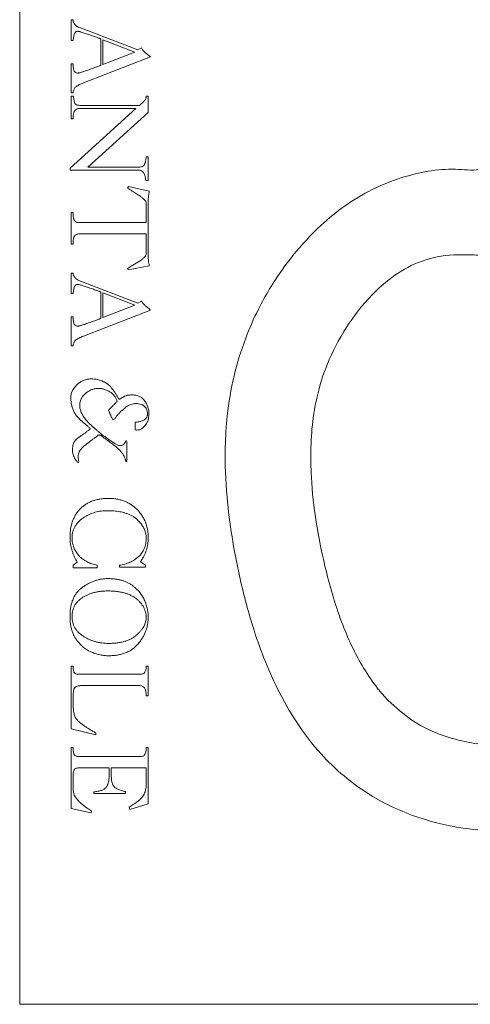
# Model space of a CAD drawing. Units: millimetres. Extents: x 0 to 594, y 0 to 420.
# Drawn here: x 307 to 317, y 171 to 194 of the extents above; entities that cross this region are included whole.
import ezdxf

# ---------------------------------------------------------------- set-up
doc = ezdxf.new("R2010")
doc.units = ezdxf.units.MM

msp = doc.modelspace()

# ---------------------------------------------------------------- linework, layer by layer
at = {"color": 7, "linetype": 'Continuous', "lineweight": 15}
for p, q in [((306.509, 245.394), (306.509, 171.391)), ((307.693, 194.117), (307.741, 194.117)), ((307.693, 193.642), (307.693, 194.117)), ((307.87, 193.948), (309.235, 193.425)), ((308.382, 193.068), (308.382, 193.681)), ((307.741, 193.642), (307.693, 193.642)), ((308.43, 193.657), (308.43, 193.091)), ((309.163, 193.376), (308.43, 193.657)), ((309.235, 193.425), (309.316, 193.471)), ((309.528, 193.263), (307.983, 192.663)), ((308.43, 193.091), (309.163, 193.376)), ((307.693, 192.437), (307.693, 193.106)), ((307.693, 193.106), (307.741, 193.106)), ((307.741, 192.437), (307.693, 192.437)), ((307.693, 191.836), (307.693, 192.359)), ((307.693, 192.359), (307.748, 192.359)), ((309.427, 192.359), (309.475, 192.359)), ((309.475, 192.359), (309.474, 191.979)), ((307.893, 192.145), (309.277, 192.145)), ((307.67, 190.696), (309.19, 192.074)), ((309.19, 192.074), (307.886, 192.074)), ((309.474, 191.979), (308.085, 190.72)), ((307.741, 191.836), (307.693, 191.836)), ((309.427, 190.958), (309.475, 190.958)), ((309.475, 190.958), (309.475, 190.411)), ((308.085, 190.72), (309.263, 190.72)), ((307.67, 190.649), (307.67, 190.696)), ((309.258, 190.649), (307.67, 190.649)), ((309, 190.236), (309.018, 190.269)), ((309.018, 190.269), (309.499, 190.161)), ((309.475, 190.411), (309.421, 190.411)), ((309.427, 189.438), (309.427, 189.853)), ((309.475, 189.939), (309.475, 188.663)), ((307.693, 188.939), (307.693, 189.675)), ((307.693, 189.675), (307.741, 189.675)), ((307.887, 189.438), (309.427, 189.438)), ((309.427, 189.176), (307.887, 189.176)), ((309.427, 188.755), (309.427, 189.176)), ((307.741, 188.939), (307.693, 188.939)), ((307.693, 188.274), (307.741, 188.274)), ((307.693, 187.799), (307.693, 188.274)), ((309.015, 188.345), (309, 188.381)), ((309.499, 188.44), (309.015, 188.345)), ((307.87, 188.105), (309.235, 187.582)), ((307.741, 187.799), (307.693, 187.799)), ((308.382, 187.225), (308.382, 187.838)), ((308.43, 187.814), (308.43, 187.248)), ((309.163, 187.533), (308.43, 187.814)), ((309.235, 187.582), (309.316, 187.628)), ((309.528, 187.42), (307.983, 186.82)), ((308.43, 187.248), (309.163, 187.533)), ((307.693, 186.594), (307.693, 187.263)), ((307.693, 187.263), (307.741, 187.263)), ((307.741, 186.594), (307.693, 186.594)), ((308.445, 185.764), (308.404, 185.787)), ((308.483, 185.746), (308.478, 185.754)), ((308.494, 185.741), (308.483, 185.746)), ((308.527, 185.72), (308.494, 185.741)), ((308.537, 185.715), (308.527, 185.72)), ((307.735, 185.579), (307.696, 185.495)), ((307.742, 185.587), (307.735, 185.579)), ((308.602, 185.654), (308.581, 185.677)), ((308.612, 185.646), (308.602, 185.654)), ((308.661, 185.582), (308.655, 185.589)), ((308.663, 185.574), (308.661, 185.582)), ((308.671, 185.564), (308.663, 185.574)), ((308.678, 185.556), (308.671, 185.564)), ((308.686, 185.543), (308.678, 185.556)), ((308.699, 185.533), (308.686, 185.543)), ((308.725, 185.274), (308.686, 185.236)), ((308.732, 185.29), (308.725, 185.274)), ((308.74, 185.456), (308.727, 185.484)), ((308.748, 185.302), (308.732, 185.29)), ((308.748, 185.451), (308.74, 185.456)), ((308.75, 185.441), (308.748, 185.451)), ((308.756, 185.31), (308.748, 185.302)), ((308.763, 185.418), (308.758, 185.433)), ((308.779, 185.389), (308.763, 185.418)), ((308.817, 185.359), (308.799, 185.361)), ((308.876, 185.397), (308.817, 185.359)), ((308.889, 185.402), (308.876, 185.397)), ((308.899, 185.41), (308.889, 185.402)), ((308.956, 185.441), (308.93, 185.428)), ((308.586, 185.046), (308.589, 185.033)), ((308.619, 185.171), (308.617, 185.164)), ((308.635, 185.184), (308.627, 185.179)), ((308.642, 185.192), (308.635, 185.184)), ((308.686, 185.236), (308.676, 185.228)), ((309.345, 185.23), (309.353, 185.223)), ((309.353, 185.223), (309.363, 185.22)), ((308.081, 184.833), (308.076, 184.843)), ((308.589, 185.033), (308.594, 185.023)), ((308.602, 185.002), (308.609, 184.989)), ((308.609, 184.989), (308.612, 184.981)), ((308.612, 184.981), (308.619, 184.958)), ((308.619, 184.958), (308.625, 184.948)), ((308.625, 184.948), (308.632, 184.941)), ((308.632, 184.941), (308.635, 184.928)), ((308.635, 184.928), (308.661, 184.882)), ((308.712, 184.922), (308.717, 184.933)), ((309.173, 184.828), (309.173, 184.651)), ((308.017, 184.789), (308.024, 184.784)), ((308.032, 184.592), (308.019, 184.579)), ((308.024, 184.784), (308.032, 184.776)), ((308.032, 184.776), (308.047, 184.761)), ((308.04, 184.599), (308.032, 184.592)), ((308.053, 184.612), (308.04, 184.599)), ((308.068, 184.62), (308.053, 184.612)), ((308.081, 184.63), (308.068, 184.62)), ((308.122, 184.789), (308.114, 184.802)), ((308.135, 184.776), (308.122, 184.789)), ((308.147, 184.774), (308.135, 184.776)), ((308.222, 184.702), (308.214, 184.71)), ((308.23, 184.699), (308.222, 184.702)), ((308.273, 184.661), (308.26, 184.669)), ((308.348, 184.592), (308.345, 184.599)), ((308.371, 184.576), (308.348, 184.592)), ((307.798, 184.415), (307.755, 184.358)), ((307.958, 184.538), (307.945, 184.533)), ((307.965, 184.545), (307.958, 184.538)), ((307.981, 184.553), (307.965, 184.545)), ((307.983, 184.561), (307.981, 184.553)), ((308.019, 184.579), (307.983, 184.561)), ((308.209, 184.448), (308.224, 184.453)), ((308.232, 184.461), (308.245, 184.471)), ((308.278, 184.497), (308.286, 184.502)), ((308.399, 184.51), (308.412, 184.505)), ((308.412, 184.505), (308.419, 184.497)), ((308.427, 184.489), (308.437, 184.486)), ((308.437, 184.486), (308.442, 184.479)), ((308.453, 184.51), (308.442, 184.52)), ((308.466, 184.502), (308.453, 184.51)), ((308.478, 184.497), (308.466, 184.502)), ((308.522, 184.458), (308.478, 184.497)), ((308.535, 184.451), (308.522, 184.458)), ((308.545, 184.448), (308.535, 184.451)), ((308.558, 184.44), (308.545, 184.448)), ((308.55, 184.399), (308.56, 184.394)), ((308.707, 184.335), (308.676, 184.358)), ((308.976, 184.399), (308.956, 184.402)), ((307.878, 184.143), (307.906, 184.181)), ((307.975, 184.261), (307.991, 184.274)), ((307.991, 184.274), (308.04, 184.312)), ((308.04, 184.312), (308.053, 184.32)), ((308.053, 184.32), (308.055, 184.328)), ((308.055, 184.328), (308.068, 184.335)), ((308.717, 184.333), (308.707, 184.335)), ((308.771, 184.299), (308.717, 184.333)), ((308.981, 184.168), (308.981, 184.32)), ((308.984, 184.099), (308.981, 184.168)), ((308.927, 184.027), (308.93, 184.022)), ((308.963, 183.925), (308.981, 183.92)), ((308.981, 183.92), (308.984, 183.945)), ((308.984, 183.945), (308.984, 184.099)), ((307.741, 181.528), (307.836, 181.6)), ((307.741, 181.471), (307.741, 181.528)), ((308.296, 181.471), (307.741, 181.471)), ((308.296, 181.528), (308.296, 181.471)), ((308.812, 181.481), (308.812, 181.528)), ((309.409, 181.481), (308.812, 181.481)), ((309.299, 181.61), (309.409, 181.528)), ((309.409, 181.528), (309.409, 181.481)), ((307.693, 179.201), (307.741, 179.201)), ((307.693, 177.753), (307.693, 179.201)), ((309.427, 179.201), (309.475, 179.201)), ((309.475, 179.201), (309.475, 178.512)), ((307.887, 179.011), (309.281, 179.011)), ((309.255, 178.749), (307.946, 178.749)), ((309.475, 178.512), (309.427, 178.512)), ((307.741, 178.439), (307.741, 178.362)), ((308.265, 177.609), (307.693, 177.753)), ((308.265, 177.657), (308.265, 177.609)), ((307.693, 177.317), (307.741, 177.317)), ((307.693, 175.913), (307.693, 177.317)), ((309.427, 177.324), (309.475, 177.324)), ((309.475, 177.324), (309.475, 176.016)), ((307.887, 177.11), (309.281, 177.11)), ((307.741, 176.672), (307.741, 176.385)), ((308.572, 176.849), (307.871, 176.849)), ((308.572, 176.677), (308.572, 176.849)), ((309.427, 176.849), (308.62, 176.849)), ((308.62, 176.849), (308.62, 176.712)), ((309.427, 176.463), (309.427, 176.849)), ((308.216, 176.255), (308.216, 176.296)), ((308.952, 176.255), (308.216, 176.255)), ((308.952, 176.303), (308.952, 176.255)), ((309.475, 176.016), (309.051, 175.891)), ((308.155, 175.81), (307.693, 175.913)), ((308.168, 175.854), (308.155, 175.81)), ((309.051, 175.891), (309.038, 175.944)), ((306.509, 171.391), (380.512, 171.391))]:
    msp.add_line(p, q, dxfattribs=at)
for points, knots in [([(335.354, 202.506), (335.167, 202.735), (334.826, 203.153), (334.15, 203.98), (333.51, 204.764), (332.692, 205.757), (331.915, 206.727), (330.971, 207.799), (330.134, 208.701), (329.453, 209.385), (328.781, 209.994), (328.115, 210.539), (327.424, 210.987), (326.737, 211.321), (326.01, 211.543), (325.229, 211.596), (324.524, 211.494), (323.937, 211.295), (323.279, 210.946), (322.68, 210.476), (321.949, 209.748), (321.14, 208.855), (320.369, 207.979), (319.588, 207.088), (318.822, 206.176), (317.914, 204.998), (317.161, 203.893), (316.603, 202.905), (316.238, 202.018), (316.067, 201.079), (316.116, 200.132), (316.392, 199.171), (316.834, 198.189), (317.385, 197.087), (317.853, 196.158), (318.379, 195.188), (318.805, 194.402), (319.29, 193.59), (319.745, 192.86), (320.276, 192.077), (321.026, 191.041), (321.874, 190.015), (322.549, 189.286), (322.829, 188.985)], [0, 0, 0, 0, 0.020889, 0.038085, 0.075534, 0.092405, 0.128989, 0.163359, 0.193316, 0.215958, 0.231547, 0.257397, 0.276688, 0.289603, 0.311332, 0.329885, 0.344437, 0.361424, 0.373404, 0.396937, 0.414886, 0.446328, 0.482038, 0.497401, 0.530054, 0.566148, 0.602525, 0.624469, 0.646259, 0.669976, 0.691266, 0.712669, 0.740236, 0.767275, 0.799786, 0.813717, 0.845283, 0.86292, 0.880556, 0.906078, 0.929747, 0.970972, 1, 1, 1, 1]), ([(307.741, 194.117), (307.741, 194.108), (307.742, 194.089), (307.75, 194.063), (307.762, 194.038), (307.778, 194.015), (307.798, 193.994), (307.82, 193.975), (307.844, 193.959), (307.862, 193.952), (307.87, 193.948)], [0, 0, 0, 0, 0.120633, 0.240534, 0.360626, 0.489479, 0.619994, 0.747365, 0.872544, 1, 1, 1, 1]), ([(307.855, 193.856), (307.845, 193.855), (307.827, 193.854), (307.803, 193.844), (307.784, 193.827), (307.773, 193.801), (307.765, 193.771), (307.757, 193.734), (307.748, 193.69), (307.744, 193.659), (307.741, 193.642)], [0, 0, 0, 0, 0.108275, 0.202795, 0.291577, 0.387166, 0.503281, 0.643131, 0.808657, 1, 1, 1, 1]), ([(308.382, 193.681), (308.38, 193.682), (308.374, 193.684), (308.361, 193.689), (308.34, 193.696), (308.312, 193.706), (308.277, 193.718), (308.233, 193.733), (308.183, 193.751), (308.128, 193.77), (308.072, 193.789), (308.021, 193.807), (307.977, 193.822), (307.939, 193.833), (307.909, 193.843), (307.885, 193.85), (307.868, 193.854), (307.859, 193.855), (307.855, 193.856)], [0, 0, 0, 0, 0.0112, 0.036147, 0.075659, 0.128696, 0.196744, 0.278728, 0.374462, 0.484762, 0.595695, 0.693102, 0.776984, 0.847774, 0.905888, 0.95031, 0.981763, 1, 1, 1, 1]), ([(309.316, 193.471), (309.328, 193.453), (309.351, 193.418), (309.388, 193.381), (309.422, 193.351), (309.452, 193.325), (309.488, 193.296), (309.514, 193.274), (309.528, 193.263)], [0, 0, 0, 0, 0.215744, 0.418114, 0.528233, 0.662344, 0.818744, 1, 1, 1, 1]), ([(317.929, 190.887), (317.793, 190.852), (317.522, 190.783), (317.078, 190.618), (316.327, 190.72), (315.481, 190.554), (314.414, 190.134), (313.553, 189.512), (312.921, 188.824), (312.433, 188.181), (312.052, 187.551), (311.688, 186.72), (311.436, 185.895), (311.293, 185.049), (311.235, 184.112), (311.285, 182.872), (311.514, 181.486), (311.897, 180.001), (312.444, 178.576), (313.325, 177.203), (314.495, 176.219), (315.808, 175.61), (317.259, 175.346), (319.159, 175.406), (321.445, 175.763), (323.659, 176.069), (325.462, 176.347), (326.782, 176.738), (328.074, 177.36), (329.421, 178.308), (330.795, 179.671), (331.831, 181.089), (332.459, 182.462), (332.762, 183.675), (332.702, 185.392), (331.897, 187.177), (331.028, 188.654), (330.25, 190.029), (329.463, 191.381), (328.902, 192.673), (328.638, 193.425), (328.586, 193.572)], [0, 0, 0, 0, 0.00804, 0.01608, 0.026698, 0.050518, 0.064696, 0.092232, 0.110407, 0.118081, 0.13852, 0.15241, 0.169966, 0.187819, 0.201448, 0.223712, 0.258798, 0.281776, 0.311504, 0.346025, 0.374004, 0.397941, 0.428246, 0.457564, 0.50649, 0.560759, 0.585757, 0.610949, 0.639364, 0.667512, 0.704951, 0.749935, 0.767184, 0.791256, 0.820976, 0.863743, 0.901493, 0.919572, 0.954267, 0.991116, 1, 1, 1, 1]), ([(307.741, 193.106), (307.741, 193.087), (307.741, 193.053), (307.746, 193.006), (307.753, 192.968), (307.764, 192.939), (307.779, 192.917), (307.799, 192.902), (307.822, 192.893), (307.839, 192.892), (307.847, 192.891)], [0, 0, 0, 0, 0.209889, 0.383596, 0.525065, 0.63584, 0.728302, 0.815261, 0.90338, 1, 1, 1, 1]), ([(307.847, 192.891), (307.853, 192.892), (307.865, 192.893), (307.886, 192.897), (307.914, 192.904), (307.947, 192.914), (307.985, 192.926), (308.03, 192.941), (308.08, 192.959), (308.134, 192.978), (308.188, 192.998), (308.237, 193.016), (308.278, 193.031), (308.313, 193.044), (308.34, 193.054), (308.36, 193.061), (308.373, 193.066), (308.38, 193.068), (308.382, 193.068)], [0, 0, 0, 0, 0.027753, 0.065941, 0.116039, 0.177032, 0.248807, 0.332016, 0.426888, 0.533221, 0.638318, 0.730095, 0.808553, 0.87369, 0.925508, 0.963165, 0.988343, 1, 1, 1, 1]), ([(326.719, 192.933), (326.843, 192.587), (327.06, 191.982), (327.438, 191.122), (327.774, 190.421), (328.156, 189.689), (328.849, 188.505), (329.654, 187.104), (330.437, 185.672), (330.79, 184.557), (330.733, 183.584), (330.366, 182.548), (329.733, 181.551), (328.72, 180.35), (327.54, 179.334), (326.125, 178.583), (324.729, 178.208), (323.302, 178.022), (321.784, 177.799), (320.203, 177.567), (318.771, 177.375), (317.51, 177.331), (316.488, 177.477), (315.599, 177.873), (315.188, 178.246), (315.013, 178.405)], [0, 0, 0, 0, 0.03837, 0.067144, 0.098108, 0.119488, 0.153385, 0.241401, 0.288367, 0.323702, 0.362123, 0.387562, 0.437986, 0.484343, 0.551573, 0.599161, 0.650495, 0.701536, 0.749498, 0.810685, 0.868601, 0.900199, 0.942331, 0.975353, 1, 1, 1, 1]), ([(307.983, 192.663), (307.964, 192.655), (307.927, 192.641), (307.878, 192.618), (307.838, 192.596), (307.805, 192.575), (307.78, 192.549), (307.762, 192.518), (307.748, 192.48), (307.743, 192.452), (307.741, 192.437)], [0, 0, 0, 0, 0.1786445, 0.3314734, 0.4604398, 0.5650935, 0.659955, 0.7600606, 0.8727826, 1, 1, 1, 1]), ([(307.748, 192.359), (307.75, 192.34), (307.754, 192.306), (307.762, 192.258), (307.771, 192.221), (307.781, 192.192), (307.797, 192.169), (307.823, 192.155), (307.855, 192.147), (307.88, 192.146), (307.893, 192.145)], [0, 0, 0, 0, 0.191001, 0.351714, 0.48024, 0.578894, 0.663434, 0.755171, 0.864968, 1, 1, 1, 1]), ([(309.277, 192.145), (309.29, 192.156), (309.314, 192.177), (309.346, 192.207), (309.372, 192.234), (309.393, 192.257), (309.409, 192.28), (309.419, 192.304), (309.426, 192.331), (309.427, 192.349), (309.427, 192.359)], [0, 0, 0, 0, 0.188399, 0.351341, 0.488992, 0.600665, 0.698374, 0.795389, 0.894131, 1, 1, 1, 1]), ([(307.886, 192.074), (307.875, 192.073), (307.853, 192.072), (307.824, 192.061), (307.798, 192.044), (307.776, 192.019), (307.76, 191.986), (307.749, 191.944), (307.742, 191.893), (307.741, 191.856), (307.741, 191.836)], [0, 0, 0, 0, 0.105526, 0.20218, 0.297391, 0.397712, 0.511671, 0.647947, 0.809941, 1, 1, 1, 1]), ([(309.263, 190.72), (309.277, 190.721), (309.303, 190.721), (309.339, 190.731), (309.367, 190.746), (309.383, 190.766), (309.392, 190.785), (309.399, 190.801), (309.405, 190.821), (309.411, 190.843), (309.415, 190.868), (309.42, 190.895), (309.424, 190.925), (309.426, 190.947), (309.427, 190.958)], [0, 0, 0, 0, 0.128133, 0.236404, 0.328895, 0.415606, 0.462241, 0.516582, 0.577922, 0.646178, 0.7227, 0.80694, 0.899703, 1, 1, 1, 1]), ([(309.421, 190.411), (309.417, 190.432), (309.41, 190.469), (309.397, 190.52), (309.382, 190.562), (309.364, 190.595), (309.343, 190.62), (309.318, 190.637), (309.289, 190.647), (309.268, 190.648), (309.258, 190.649)], [0, 0, 0, 0, 0.194387, 0.36034, 0.499381, 0.613745, 0.711723, 0.805308, 0.898696, 1, 1, 1, 1]), ([(309.427, 189.853), (309.427, 189.865), (309.426, 189.886), (309.422, 189.916), (309.413, 189.939), (309.4, 189.957), (309.383, 189.971), (309.365, 189.987), (309.343, 190.006), (309.318, 190.027), (309.287, 190.05), (309.25, 190.075), (309.206, 190.104), (309.157, 190.133), (309.109, 190.162), (309.066, 190.19), (309.03, 190.213), (309.009, 190.229), (309, 190.236)], [0, 0, 0, 0, 0.058424, 0.107503, 0.148188, 0.181955, 0.216651, 0.257989, 0.305988, 0.36027, 0.42358, 0.498986, 0.5861, 0.68584, 0.784405, 0.869281, 0.941408, 1, 1, 1, 1]), ([(309.499, 190.161), (309.497, 190.149), (309.493, 190.127), (309.488, 190.095), (309.484, 190.066), (309.48, 190.032), (309.476, 189.99), (309.475, 189.956), (309.475, 189.939)], [0, 0, 0, 0, 0.16084, 0.304816, 0.43521, 0.548754, 0.768159, 1, 1, 1, 1]), ([(307.741, 189.675), (307.741, 189.664), (307.741, 189.643), (307.743, 189.612), (307.745, 189.585), (307.748, 189.56), (307.752, 189.537), (307.757, 189.518), (307.763, 189.501), (307.772, 189.483), (307.788, 189.464), (307.815, 189.448), (307.849, 189.439), (307.873, 189.438), (307.887, 189.438)], [0, 0, 0, 0, 0.103082, 0.197107, 0.2821363, 0.3595595, 0.4294219, 0.4910974, 0.5447183, 0.5923544, 0.6809272, 0.7734405, 0.8771125, 1, 1, 1, 1]), ([(307.887, 189.176), (307.874, 189.176), (307.85, 189.175), (307.817, 189.166), (307.79, 189.15), (307.774, 189.132), (307.764, 189.113), (307.758, 189.097), (307.753, 189.077), (307.748, 189.055), (307.745, 189.03), (307.742, 189.002), (307.741, 188.972), (307.741, 188.95), (307.741, 188.939)], [0, 0, 0, 0, 0.119748, 0.222566, 0.313724, 0.401532, 0.449818, 0.50397, 0.565794, 0.63604, 0.713649, 0.800125, 0.895523, 1, 1, 1, 1]), ([(315.013, 178.405), (314.929, 178.497), (314.72, 178.727), (314.323, 179.318), (313.888, 180.259), (313.468, 181.739), (313.202, 183.321), (313.225, 184.741), (313.429, 185.723), (313.74, 186.534), (314.225, 187.322), (314.81, 187.977), (315.456, 188.435), (316.152, 188.693), (316.767, 188.701), (317.282, 188.681), (317.76, 188.778), (318.115, 188.887), (318.334, 188.954)], [0, 0, 0, 0, 0.026415, 0.06618, 0.15079, 0.245894, 0.392958, 0.490661, 0.546061, 0.605785, 0.674577, 0.741861, 0.791162, 0.84187, 0.897061, 0.920732, 0.951365, 1, 1, 1, 1]), ([(309.313, 188.575), (309.322, 188.582), (309.34, 188.597), (309.363, 188.617), (309.383, 188.635), (309.4, 188.65), (309.413, 188.668), (309.422, 188.692), (309.426, 188.722), (309.427, 188.744), (309.427, 188.755)], [0, 0, 0, 0, 0.15976, 0.298304, 0.4157, 0.510923, 0.601579, 0.71073, 0.842175, 1, 1, 1, 1]), ([(309, 188.381), (309.052, 188.414), (309.155, 188.479), (309.26, 188.543), (309.313, 188.575)], [0, 0, 0, 0, 0.4993461, 1, 1, 1, 1]), ([(309.475, 188.663), (309.475, 188.646), (309.476, 188.611), (309.48, 188.559), (309.488, 188.501), (309.495, 188.461), (309.499, 188.44)], [0, 0, 0, 0, 0.228145, 0.457055, 0.707129, 1, 1, 1, 1]), ([(307.741, 188.274), (307.741, 188.265), (307.742, 188.246), (307.75, 188.22), (307.762, 188.195), (307.778, 188.172), (307.798, 188.151), (307.82, 188.132), (307.844, 188.116), (307.862, 188.109), (307.87, 188.105)], [0, 0, 0, 0, 0.120633, 0.240534, 0.360626, 0.489479, 0.619994, 0.747365, 0.872544, 1, 1, 1, 1]), ([(307.855, 188.013), (307.845, 188.012), (307.827, 188.011), (307.803, 188.001), (307.784, 187.984), (307.773, 187.959), (307.765, 187.928), (307.757, 187.891), (307.748, 187.847), (307.744, 187.816), (307.741, 187.799)], [0, 0, 0, 0, 0.108275, 0.202795, 0.291577, 0.387166, 0.503281, 0.643131, 0.808657, 1, 1, 1, 1]), ([(308.382, 187.838), (308.38, 187.839), (308.374, 187.841), (308.361, 187.846), (308.34, 187.853), (308.312, 187.863), (308.277, 187.875), (308.233, 187.89), (308.183, 187.908), (308.128, 187.927), (308.072, 187.946), (308.021, 187.964), (307.977, 187.979), (307.939, 187.99), (307.909, 188), (307.885, 188.007), (307.868, 188.011), (307.859, 188.012), (307.855, 188.013)], [0, 0, 0, 0, 0.0112, 0.036147, 0.075659, 0.128696, 0.196744, 0.278728, 0.374462, 0.484762, 0.595695, 0.693102, 0.776984, 0.847774, 0.905888, 0.95031, 0.981763, 1, 1, 1, 1]), ([(309.316, 187.628), (309.328, 187.61), (309.351, 187.575), (309.388, 187.538), (309.422, 187.508), (309.452, 187.482), (309.488, 187.453), (309.514, 187.431), (309.528, 187.42)], [0, 0, 0, 0, 0.215744, 0.418114, 0.528233, 0.662344, 0.818744, 1, 1, 1, 1]), ([(307.741, 187.263), (307.741, 187.245), (307.741, 187.21), (307.746, 187.163), (307.753, 187.125), (307.764, 187.096), (307.779, 187.074), (307.799, 187.059), (307.822, 187.05), (307.839, 187.049), (307.847, 187.048)], [0, 0, 0, 0, 0.209889, 0.383596, 0.525065, 0.63584, 0.728302, 0.815261, 0.90338, 1, 1, 1, 1]), ([(307.847, 187.048), (307.853, 187.049), (307.865, 187.05), (307.886, 187.054), (307.914, 187.061), (307.947, 187.071), (307.985, 187.083), (308.03, 187.098), (308.08, 187.116), (308.134, 187.135), (308.188, 187.155), (308.237, 187.173), (308.278, 187.188), (308.313, 187.201), (308.34, 187.211), (308.36, 187.218), (308.373, 187.223), (308.38, 187.225), (308.382, 187.225)], [0, 0, 0, 0, 0.027753, 0.065941, 0.116039, 0.177032, 0.248807, 0.332016, 0.426888, 0.533221, 0.638318, 0.730095, 0.808553, 0.87369, 0.925508, 0.963165, 0.988343, 1, 1, 1, 1]), ([(307.983, 186.82), (307.964, 186.812), (307.927, 186.798), (307.878, 186.775), (307.838, 186.753), (307.805, 186.732), (307.78, 186.706), (307.762, 186.675), (307.748, 186.637), (307.743, 186.609), (307.741, 186.594)], [0, 0, 0, 0, 0.178645, 0.331473, 0.46044, 0.565094, 0.659955, 0.760061, 0.872783, 1, 1, 1, 1]), ([(308.404, 185.787), (308.386, 185.793), (308.351, 185.804), (308.299, 185.817), (308.249, 185.825), (308.2, 185.83), (308.153, 185.831), (308.107, 185.828), (308.063, 185.822), (308.021, 185.811), (307.98, 185.796), (307.941, 185.778), (307.903, 185.756), (307.867, 185.73), (307.833, 185.7), (307.801, 185.666), (307.77, 185.628), (307.751, 185.601), (307.742, 185.587)], [0, 0, 0, 0, 0.074501, 0.145335, 0.21315, 0.277875, 0.340333, 0.400936, 0.459623, 0.516981, 0.574363, 0.631332, 0.688418, 0.746833, 0.807099, 0.868643, 0.933299, 1, 1, 1, 1]), ([(308.478, 185.754), (308.472, 185.755), (308.461, 185.758), (308.45, 185.762), (308.445, 185.764)], [0, 0, 0, 0, 0.5506021, 1, 1, 1, 1]), ([(307.696, 185.495), (307.694, 185.478), (307.692, 185.446), (307.689, 185.398), (307.691, 185.351), (307.694, 185.305), (307.7, 185.261), (307.709, 185.218), (307.72, 185.176), (307.734, 185.136), (307.75, 185.096), (307.769, 185.058), (307.791, 185.022), (307.815, 184.986), (307.842, 184.952), (307.871, 184.92), (307.903, 184.888), (307.926, 184.868), (307.937, 184.859)], [0, 0, 0, 0, 0.0695882, 0.1374254, 0.2031454, 0.2674539, 0.3301351, 0.3917996, 0.4522596, 0.5124514, 0.5718154, 0.63128, 0.6911093, 0.7508386, 0.8113458, 0.8730103, 0.9356915, 1, 1, 1, 1]), ([(308.017, 185.487), (308.028, 185.496), (308.051, 185.514), (308.087, 185.537), (308.123, 185.558), (308.158, 185.575), (308.194, 185.589), (308.231, 185.6), (308.267, 185.606), (308.304, 185.611), (308.341, 185.611), (308.378, 185.609), (308.415, 185.602), (308.452, 185.593), (308.489, 185.58), (308.527, 185.565), (308.564, 185.545), (308.589, 185.53), (308.602, 185.523)], [0, 0, 0, 0, 0.069899, 0.137555, 0.202433, 0.265384, 0.325714, 0.38548, 0.444016, 0.501844, 0.559899, 0.618097, 0.676903, 0.737916, 0.799851, 0.863993, 0.930607, 1, 1, 1, 1]), ([(308.581, 185.677), (308.573, 185.683), (308.557, 185.695), (308.543, 185.709), (308.537, 185.715)], [0, 0, 0, 0, 0.5446512, 1, 1, 1, 1]), ([(308.602, 185.523), (308.612, 185.516), (308.632, 185.502), (308.658, 185.478), (308.682, 185.453), (308.703, 185.427), (308.721, 185.399), (308.736, 185.371), (308.748, 185.341), (308.753, 185.32), (308.756, 185.31)], [0, 0, 0, 0, 0.138942, 0.271724, 0.399438, 0.523, 0.643424, 0.763025, 0.881284, 1, 1, 1, 1]), ([(308.655, 185.589), (308.646, 185.599), (308.629, 185.616), (308.617, 185.637), (308.612, 185.646)], [0, 0, 0, 0, 0.551967, 1, 1, 1, 1]), ([(308.727, 185.484), (308.721, 185.492), (308.709, 185.507), (308.702, 185.524), (308.699, 185.533)], [0, 0, 0, 0, 0.520987, 1, 1, 1, 1]), ([(308.034, 184.884), (308.024, 184.899), (308.002, 184.927), (307.975, 184.97), (307.951, 185.012), (307.931, 185.053), (307.916, 185.093), (307.904, 185.133), (307.897, 185.172), (307.893, 185.21), (307.895, 185.248), (307.899, 185.285), (307.909, 185.321), (307.922, 185.356), (307.939, 185.39), (307.961, 185.424), (307.987, 185.456), (308.007, 185.476), (308.017, 185.487)], [0, 0, 0, 0, 0.080167, 0.15643, 0.228128, 0.295801, 0.360292, 0.421265, 0.480176, 0.536708, 0.592494, 0.647073, 0.702376, 0.757949, 0.814736, 0.873849, 0.935153, 1, 1, 1, 1]), ([(308.758, 185.433), (308.756, 185.434), (308.753, 185.436), (308.751, 185.439), (308.75, 185.441)], [0, 0, 0, 0, 0.486524, 1, 1, 1, 1]), ([(308.799, 185.361), (308.796, 185.367), (308.79, 185.377), (308.782, 185.385), (308.779, 185.389)], [0, 0, 0, 0, 0.546166, 1, 1, 1, 1]), ([(308.93, 185.428), (308.925, 185.424), (308.916, 185.416), (308.905, 185.412), (308.899, 185.41)], [0, 0, 0, 0, 0.499734, 1, 1, 1, 1]), ([(308.989, 185.451), (308.984, 185.448), (308.973, 185.442), (308.961, 185.441), (308.956, 185.441)], [0, 0, 0, 0, 0.4995008, 1, 1, 1, 1]), ([(309.486, 185.102), (309.482, 185.119), (309.475, 185.152), (309.46, 185.198), (309.442, 185.24), (309.423, 185.28), (309.4, 185.315), (309.375, 185.346), (309.348, 185.374), (309.318, 185.398), (309.285, 185.418), (309.25, 185.434), (309.213, 185.447), (309.172, 185.455), (309.13, 185.46), (309.085, 185.461), (309.038, 185.458), (309.006, 185.453), (308.989, 185.451)], [0, 0, 0, 0, 0.074825, 0.145653, 0.212043, 0.275369, 0.33541, 0.39326, 0.449605, 0.504764, 0.560353, 0.615518, 0.672895, 0.73182, 0.793596, 0.858763, 0.927276, 1, 1, 1, 1]), ([(308.617, 185.164), (308.61, 185.158), (308.598, 185.148), (308.582, 185.132), (308.568, 185.117), (308.561, 185.107), (308.558, 185.102)], [0, 0, 0, 0, 0.291963, 0.558635, 0.791897, 1, 1, 1, 1]), ([(308.558, 185.102), (308.563, 185.092), (308.573, 185.073), (308.582, 185.054), (308.586, 185.046)], [0, 0, 0, 0, 0.5525947, 1, 1, 1, 1]), ([(308.668, 185.22), (308.664, 185.214), (308.656, 185.204), (308.646, 185.195), (308.642, 185.192)], [0, 0, 0, 0, 0.583254, 1, 1, 1, 1]), ([(308.676, 185.228), (308.674, 185.226), (308.673, 185.222), (308.669, 185.221), (308.668, 185.22)], [0, 0, 0, 0, 0.6794867, 1, 1, 1, 1]), ([(308.807, 185.033), (308.812, 185.042), (308.824, 185.058), (308.843, 185.08), (308.865, 185.099), (308.881, 185.108), (308.889, 185.112)], [0, 0, 0, 0, 0.267503, 0.517853, 0.761872, 1, 1, 1, 1]), ([(308.889, 185.112), (308.906, 185.129), (308.938, 185.162), (308.992, 185.201), (309.046, 185.232), (309.104, 185.251), (309.162, 185.261), (309.222, 185.261), (309.284, 185.251), (309.325, 185.238), (309.345, 185.23)], [0, 0, 0, 0, 0.141124, 0.271734, 0.394946, 0.513217, 0.629048, 0.747578, 0.869824, 1, 1, 1, 1]), ([(309.428, 185.153), (309.432, 185.142), (309.442, 185.119), (309.451, 185.085), (309.457, 185.053), (309.46, 185.023), (309.457, 184.995), (309.452, 184.969), (309.441, 184.946), (309.427, 184.924), (309.409, 184.905), (309.387, 184.887), (309.361, 184.872), (309.331, 184.859), (309.297, 184.848), (309.259, 184.839), (309.218, 184.832), (309.189, 184.829), (309.173, 184.828)], [0, 0, 0, 0, 0.073629, 0.141359, 0.203961, 0.261325, 0.314458, 0.365148, 0.4142, 0.462833, 0.513478, 0.567461, 0.625517, 0.688009, 0.755902, 0.830892, 0.911484, 1, 1, 1, 1]), ([(309.322, 184.676), (309.338, 184.689), (309.368, 184.713), (309.407, 184.756), (309.439, 184.803), (309.464, 184.854), (309.48, 184.91), (309.49, 184.971), (309.493, 185.035), (309.488, 185.079), (309.486, 185.102)], [0, 0, 0, 0, 0.123913, 0.2431, 0.360494, 0.477615, 0.597834, 0.723797, 0.857528, 1, 1, 1, 1]), ([(309.363, 185.22), (309.376, 185.208), (309.398, 185.187), (309.418, 185.164), (309.428, 185.153)], [0, 0, 0, 0, 0.552095, 1, 1, 1, 1]), ([(307.937, 184.859), (307.943, 184.854), (307.955, 184.844), (307.964, 184.833), (307.968, 184.828)], [0, 0, 0, 0, 0.541948, 1, 1, 1, 1]), ([(307.968, 184.828), (307.973, 184.825), (307.981, 184.82), (307.988, 184.813), (307.991, 184.81)], [0, 0, 0, 0, 0.537429, 1, 1, 1, 1]), ([(308.076, 184.843), (308.067, 184.851), (308.053, 184.864), (308.04, 184.878), (308.034, 184.884)], [0, 0, 0, 0, 0.576475, 1, 1, 1, 1]), ([(308.106, 184.81), (308.101, 184.814), (308.092, 184.82), (308.084, 184.829), (308.081, 184.833)], [0, 0, 0, 0, 0.574112, 1, 1, 1, 1]), ([(308.594, 185.023), (308.595, 185.019), (308.598, 185.013), (308.6, 185.006), (308.602, 185.002)], [0, 0, 0, 0, 0.5169931, 1, 1, 1, 1]), ([(308.661, 184.882), (308.671, 184.888), (308.689, 184.9), (308.705, 184.915), (308.712, 184.922)], [0, 0, 0, 0, 0.548446, 1, 1, 1, 1]), ([(308.725, 184.941), (308.731, 184.95), (308.744, 184.969), (308.765, 184.994), (308.785, 185.015), (308.8, 185.027), (308.807, 185.033)], [0, 0, 0, 0, 0.28543, 0.544668, 0.783638, 1, 1, 1, 1]), ([(307.991, 184.81), (307.996, 184.806), (308.005, 184.8), (308.013, 184.793), (308.017, 184.789)], [0, 0, 0, 0, 0.527392, 1, 1, 1, 1]), ([(308.047, 184.761), (308.056, 184.756), (308.072, 184.746), (308.085, 184.732), (308.091, 184.725)], [0, 0, 0, 0, 0.528036, 1, 1, 1, 1]), ([(308.14, 184.684), (308.13, 184.673), (308.112, 184.653), (308.091, 184.637), (308.081, 184.63)], [0, 0, 0, 0, 0.542492, 1, 1, 1, 1]), ([(308.091, 184.725), (308.101, 184.72), (308.12, 184.709), (308.133, 184.692), (308.14, 184.684)], [0, 0, 0, 0, 0.513924, 1, 1, 1, 1]), ([(308.114, 184.802), (308.113, 184.803), (308.109, 184.805), (308.107, 184.808), (308.106, 184.81)], [0, 0, 0, 0, 0.490181, 1, 1, 1, 1]), ([(308.155, 184.766), (308.153, 184.767), (308.149, 184.768), (308.148, 184.772), (308.147, 184.774)], [0, 0, 0, 0, 0.579132, 1, 1, 1, 1]), ([(308.214, 184.71), (308.208, 184.715), (308.196, 184.724), (308.179, 184.738), (308.166, 184.752), (308.158, 184.762), (308.155, 184.766)], [0, 0, 0, 0, 0.296442, 0.559816, 0.796949, 1, 1, 1, 1]), ([(308.317, 184.623), (308.308, 184.628), (308.292, 184.639), (308.279, 184.654), (308.273, 184.661)], [0, 0, 0, 0, 0.531967, 1, 1, 1, 1]), ([(308.345, 184.599), (308.34, 184.603), (308.33, 184.61), (308.321, 184.619), (308.317, 184.623)], [0, 0, 0, 0, 0.548608, 1, 1, 1, 1]), ([(309.173, 184.651), (309.187, 184.65), (309.214, 184.648), (309.252, 184.653), (309.289, 184.661), (309.311, 184.671), (309.322, 184.676)], [0, 0, 0, 0, 0.269412, 0.520665, 0.763039, 1, 1, 1, 1]), ([(307.755, 184.358), (307.749, 184.336), (307.737, 184.294), (307.728, 184.23), (307.727, 184.169), (307.734, 184.11), (307.75, 184.054), (307.774, 184.001), (307.807, 183.95), (307.834, 183.92), (307.847, 183.904)], [0, 0, 0, 0, 0.139571, 0.270661, 0.394415, 0.514568, 0.632092, 0.751341, 0.872858, 1, 1, 1, 1]), ([(307.819, 184.44), (307.816, 184.435), (307.81, 184.426), (307.802, 184.418), (307.798, 184.415)], [0, 0, 0, 0, 0.556309, 1, 1, 1, 1]), ([(307.827, 184.448), (307.826, 184.447), (307.824, 184.443), (307.821, 184.441), (307.819, 184.44)], [0, 0, 0, 0, 0.490181, 1, 1, 1, 1]), ([(307.886, 184.494), (307.876, 184.484), (307.859, 184.466), (307.837, 184.454), (307.827, 184.448)], [0, 0, 0, 0, 0.548076, 1, 1, 1, 1]), ([(307.945, 184.533), (307.935, 184.524), (307.917, 184.509), (307.896, 184.499), (307.886, 184.494)], [0, 0, 0, 0, 0.540794, 1, 1, 1, 1]), ([(308.068, 184.335), (308.075, 184.341), (308.087, 184.35), (308.101, 184.36), (308.106, 184.364)], [0, 0, 0, 0, 0.5542274, 1, 1, 1, 1]), ([(308.106, 184.364), (308.112, 184.369), (308.121, 184.379), (308.134, 184.386), (308.14, 184.389)], [0, 0, 0, 0, 0.520616, 1, 1, 1, 1]), ([(308.14, 184.389), (308.145, 184.395), (308.155, 184.406), (308.168, 184.414), (308.173, 184.417)], [0, 0, 0, 0, 0.556406, 1, 1, 1, 1]), ([(308.173, 184.417), (308.18, 184.423), (308.191, 184.434), (308.203, 184.444), (308.209, 184.448)], [0, 0, 0, 0, 0.5572661, 1, 1, 1, 1]), ([(308.224, 184.453), (308.226, 184.455), (308.228, 184.459), (308.231, 184.46), (308.232, 184.461)], [0, 0, 0, 0, 0.660161, 1, 1, 1, 1]), ([(308.245, 184.471), (308.251, 184.476), (308.261, 184.486), (308.273, 184.493), (308.278, 184.497)], [0, 0, 0, 0, 0.548631, 1, 1, 1, 1]), ([(308.286, 184.502), (308.287, 184.503), (308.289, 184.506), (308.292, 184.505), (308.293, 184.505)], [0, 0, 0, 0, 0.532365, 1, 1, 1, 1]), ([(308.293, 184.505), (308.3, 184.511), (308.312, 184.523), (308.326, 184.533), (308.332, 184.538)], [0, 0, 0, 0, 0.53474, 1, 1, 1, 1]), ([(308.332, 184.538), (308.339, 184.538), (308.352, 184.537), (308.365, 184.534), (308.371, 184.533)], [0, 0, 0, 0, 0.543198, 1, 1, 1, 1]), ([(308.442, 184.52), (308.429, 184.528), (308.402, 184.543), (308.381, 184.565), (308.371, 184.576)], [0, 0, 0, 0, 0.515797, 1, 1, 1, 1]), ([(308.371, 184.533), (308.376, 184.529), (308.386, 184.522), (308.395, 184.513), (308.399, 184.51)], [0, 0, 0, 0, 0.552334, 1, 1, 1, 1]), ([(308.442, 184.479), (308.446, 184.476), (308.454, 184.471), (308.46, 184.464), (308.463, 184.461)], [0, 0, 0, 0, 0.526905, 1, 1, 1, 1]), ([(308.463, 184.461), (308.474, 184.455), (308.497, 184.444), (308.514, 184.426), (308.522, 184.417)], [0, 0, 0, 0, 0.5090299, 1, 1, 1, 1]), ([(308.522, 184.417), (308.528, 184.415), (308.538, 184.41), (308.546, 184.403), (308.55, 184.399)], [0, 0, 0, 0, 0.537195, 1, 1, 1, 1]), ([(308.612, 184.402), (308.601, 184.407), (308.58, 184.417), (308.565, 184.433), (308.558, 184.44)], [0, 0, 0, 0, 0.535519, 1, 1, 1, 1]), ([(308.56, 184.394), (308.57, 184.387), (308.586, 184.375), (308.602, 184.361), (308.609, 184.356)], [0, 0, 0, 0, 0.564158, 1, 1, 1, 1]), ([(308.609, 184.356), (308.618, 184.351), (308.634, 184.341), (308.647, 184.328), (308.653, 184.322)], [0, 0, 0, 0, 0.54124, 1, 1, 1, 1]), ([(308.648, 184.379), (308.641, 184.382), (308.628, 184.388), (308.617, 184.397), (308.612, 184.402)], [0, 0, 0, 0, 0.5379083, 1, 1, 1, 1]), ([(308.676, 184.358), (308.67, 184.361), (308.66, 184.366), (308.651, 184.375), (308.648, 184.379)], [0, 0, 0, 0, 0.520987, 1, 1, 1, 1]), ([(308.956, 184.402), (308.951, 184.389), (308.942, 184.365), (308.922, 184.334), (308.896, 184.309), (308.876, 184.297), (308.866, 184.292)], [0, 0, 0, 0, 0.2721545, 0.5215251, 0.7603918, 1, 1, 1, 1]), ([(308.981, 184.32), (308.981, 184.334), (308.981, 184.361), (308.978, 184.387), (308.976, 184.399)], [0, 0, 0, 0, 0.535942, 1, 1, 1, 1]), ([(307.873, 183.912), (307.869, 183.932), (307.861, 183.972), (307.859, 184.032), (307.863, 184.089), (307.873, 184.125), (307.878, 184.143)], [0, 0, 0, 0, 0.267564, 0.520454, 0.762922, 1, 1, 1, 1]), ([(307.906, 184.181), (307.912, 184.19), (307.923, 184.206), (307.941, 184.228), (307.958, 184.246), (307.97, 184.256), (307.975, 184.261)], [0, 0, 0, 0, 0.292416, 0.554683, 0.790797, 1, 1, 1, 1]), ([(308.653, 184.322), (308.664, 184.317), (308.684, 184.306), (308.699, 184.289), (308.707, 184.281)], [0, 0, 0, 0, 0.542155, 1, 1, 1, 1]), ([(308.707, 184.281), (308.73, 184.263), (308.776, 184.228), (308.836, 184.167), (308.887, 184.1), (308.914, 184.052), (308.927, 184.027)], [0, 0, 0, 0, 0.259603, 0.510768, 0.755582, 1, 1, 1, 1]), ([(308.866, 184.292), (308.849, 184.291), (308.817, 184.29), (308.786, 184.297), (308.771, 184.299)], [0, 0, 0, 0, 0.528193, 1, 1, 1, 1]), ([(307.847, 183.904), (307.85, 183.903), (307.855, 183.9), (307.863, 183.901), (307.869, 183.905), (307.872, 183.909), (307.873, 183.912)], [0, 0, 0, 0, 0.282515, 0.508652, 0.732907, 1, 1, 1, 1]), ([(308.93, 184.022), (308.933, 184.012), (308.939, 183.994), (308.946, 183.968), (308.955, 183.945), (308.96, 183.931), (308.963, 183.925)], [0, 0, 0, 0, 0.298212, 0.563234, 0.797447, 1, 1, 1, 1]), ([(307.67, 182.174), (307.67, 182.208), (307.672, 182.274), (307.683, 182.37), (307.701, 182.461), (307.727, 182.546), (307.761, 182.626), (307.802, 182.701), (307.851, 182.77), (307.906, 182.833), (307.969, 182.889), (308.037, 182.938), (308.111, 182.98), (308.19, 183.013), (308.275, 183.04), (308.366, 183.058), (308.461, 183.07), (308.527, 183.071), (308.561, 183.072)], [0, 0, 0, 0, 0.070992, 0.138243, 0.202733, 0.264734, 0.324844, 0.384069, 0.442401, 0.501103, 0.559763, 0.618035, 0.676709, 0.736682, 0.798265, 0.862501, 0.929526, 1, 1, 1, 1]), ([(308.561, 183.072), (308.593, 183.071), (308.657, 183.07), (308.75, 183.058), (308.839, 183.037), (308.924, 183.009), (309.004, 182.973), (309.08, 182.929), (309.151, 182.876), (309.218, 182.816), (309.278, 182.749), (309.331, 182.678), (309.375, 182.601), (309.412, 182.521), (309.44, 182.435), (309.461, 182.345), (309.472, 182.251), (309.474, 182.186), (309.475, 182.154)], [0, 0, 0, 0, 0.066982, 0.131362, 0.194006, 0.254911, 0.315159, 0.375485, 0.436127, 0.498155, 0.560183, 0.621182, 0.681508, 0.742328, 0.803717, 0.866859, 0.932252, 1, 1, 1, 1]), ([(308.545, 182.787), (308.518, 182.787), (308.466, 182.786), (308.39, 182.779), (308.319, 182.768), (308.252, 182.752), (308.188, 182.731), (308.125, 182.705), (308.061, 182.673), (307.997, 182.636), (307.935, 182.594), (307.881, 182.546), (307.832, 182.493), (307.791, 182.435), (307.758, 182.372), (307.735, 182.307), (307.72, 182.239), (307.718, 182.193), (307.717, 182.169)], [0, 0, 0, 0, 0.070976, 0.137645, 0.199961, 0.25858, 0.316259, 0.376243, 0.438398, 0.503857, 0.56928, 0.632855, 0.695007, 0.757298, 0.818453, 0.878709, 0.938625, 1, 1, 1, 1]), ([(309.427, 182.151), (309.427, 182.165), (309.427, 182.193), (309.421, 182.234), (309.413, 182.275), (309.401, 182.315), (309.387, 182.354), (309.368, 182.393), (309.347, 182.431), (309.314, 182.479), (309.269, 182.534), (309.211, 182.592), (309.15, 182.641), (309.084, 182.678), (309.018, 182.707), (308.952, 182.731), (308.885, 182.751), (308.818, 182.765), (308.751, 182.775), (308.684, 182.782), (308.615, 182.786), (308.569, 182.787), (308.545, 182.787)], [0, 0, 0, 0, 0.034595, 0.068826, 0.102848, 0.136932, 0.171596, 0.206495, 0.242395, 0.27897, 0.350788, 0.418072, 0.481966, 0.543368, 0.603077, 0.661343, 0.718081, 0.774068, 0.829757, 0.885745, 0.942466, 1, 1, 1, 1]), ([(307.836, 181.6), (307.823, 181.622), (307.798, 181.666), (307.766, 181.734), (307.738, 181.804), (307.713, 181.876), (307.694, 181.949), (307.68, 182.023), (307.671, 182.098), (307.67, 182.148), (307.67, 182.174)], [0, 0, 0, 0, 0.125584, 0.250251, 0.375316, 0.501126, 0.626215, 0.751087, 0.875295, 1, 1, 1, 1]), ([(307.717, 182.169), (307.718, 182.148), (307.719, 182.107), (307.726, 182.047), (307.739, 181.99), (307.757, 181.935), (307.78, 181.883), (307.808, 181.834), (307.841, 181.788), (307.879, 181.745), (307.921, 181.705), (307.966, 181.668), (308.014, 181.635), (308.065, 181.606), (308.119, 181.581), (308.175, 181.559), (308.234, 181.541), (308.275, 181.533), (308.296, 181.528)], [0, 0, 0, 0, 0.066178, 0.130032, 0.192188, 0.25305, 0.312794, 0.372205, 0.432598, 0.493948, 0.555469, 0.617, 0.67846, 0.740507, 0.803184, 0.866847, 0.932592, 1, 1, 1, 1]), ([(308.812, 181.528), (308.834, 181.532), (308.876, 181.538), (308.938, 181.553), (308.998, 181.572), (309.054, 181.595), (309.108, 181.622), (309.159, 181.654), (309.207, 181.689), (309.252, 181.727), (309.294, 181.769), (309.329, 181.815), (309.36, 181.864), (309.385, 181.916), (309.404, 181.97), (309.417, 182.028), (309.426, 182.089), (309.427, 182.13), (309.427, 182.151)], [0, 0, 0, 0, 0.068055, 0.134242, 0.198968, 0.26224, 0.324466, 0.386406, 0.447926, 0.509967, 0.571294, 0.631432, 0.690468, 0.749942, 0.80955, 0.87097, 0.934036, 1, 1, 1, 1]), ([(309.475, 182.154), (309.474, 182.129), (309.473, 182.082), (309.466, 182.012), (309.453, 181.946), (309.435, 181.881), (309.411, 181.816), (309.38, 181.75), (309.343, 181.68), (309.314, 181.634), (309.299, 181.61)], [0, 0, 0, 0, 0.124799, 0.245719, 0.361622, 0.475218, 0.591773, 0.717699, 0.853892, 1, 1, 1, 1]), ([(307.67, 180.352), (307.67, 180.371), (307.67, 180.407), (307.674, 180.462), (307.679, 180.514), (307.687, 180.565), (307.696, 180.613), (307.709, 180.659), (307.723, 180.704), (307.74, 180.746), (307.758, 180.787), (307.779, 180.826), (307.802, 180.862), (307.828, 180.897), (307.855, 180.93), (307.885, 180.96), (307.917, 180.989), (307.963, 181.024), (308.022, 181.063), (308.094, 181.105), (308.167, 181.14), (308.241, 181.169), (308.316, 181.192), (308.393, 181.208), (308.47, 181.217), (308.522, 181.219), (308.548, 181.219)], [0, 0, 0, 0, 0.040567, 0.079598, 0.117434, 0.154154, 0.189529, 0.224026, 0.257613, 0.290316, 0.322315, 0.35396, 0.384904, 0.415804, 0.446484, 0.477052, 0.507854, 0.539027, 0.600748, 0.660521, 0.718881, 0.775817, 0.832121, 0.888013, 0.943913, 1, 1, 1, 1]), ([(308.548, 181.219), (308.576, 181.219), (308.631, 181.218), (308.712, 181.211), (308.788, 181.199), (308.86, 181.182), (308.927, 181.16), (308.991, 181.133), (309.05, 181.102), (309.104, 181.066), (309.154, 181.026), (309.2, 180.985), (309.243, 180.943), (309.281, 180.899), (309.315, 180.853), (309.345, 180.806), (309.372, 180.758), (309.394, 180.708), (309.412, 180.658), (309.429, 180.61), (309.443, 180.562), (309.455, 180.515), (309.464, 180.469), (309.47, 180.425), (309.474, 180.382), (309.475, 180.353), (309.475, 180.339)], [0, 0, 0, 0, 0.0591189, 0.115316, 0.1691301, 0.2204918, 0.2698311, 0.317679, 0.3640554, 0.4096283, 0.454113, 0.4974388, 0.5392225, 0.5798165, 0.619418, 0.6584575, 0.6968473, 0.7348987, 0.7723002, 0.808199, 0.8429801, 0.8766095, 0.9088344, 0.9402455, 0.9704442, 1, 1, 1, 1]), ([(308.538, 180.934), (308.509, 180.934), (308.454, 180.933), (308.372, 180.926), (308.294, 180.914), (308.219, 180.897), (308.147, 180.875), (308.079, 180.848), (308.015, 180.816), (307.954, 180.78), (307.898, 180.74), (307.85, 180.695), (307.809, 180.647), (307.776, 180.594), (307.749, 180.539), (307.731, 180.48), (307.719, 180.417), (307.718, 180.373), (307.717, 180.351)], [0, 0, 0, 0, 0.075674, 0.14861, 0.218825, 0.286931, 0.353276, 0.418231, 0.482339, 0.545443, 0.606882, 0.664852, 0.7211, 0.775616, 0.829693, 0.884746, 0.941114, 1, 1, 1, 1]), ([(309.427, 180.321), (309.426, 180.342), (309.425, 180.383), (309.415, 180.443), (309.396, 180.5), (309.371, 180.556), (309.339, 180.609), (309.3, 180.66), (309.253, 180.709), (309.201, 180.755), (309.14, 180.798), (309.073, 180.834), (309, 180.866), (308.92, 180.891), (308.834, 180.911), (308.741, 180.925), (308.641, 180.933), (308.573, 180.934), (308.538, 180.934)], [0, 0, 0, 0, 0.051189, 0.10149, 0.151142, 0.201429, 0.252529, 0.30566, 0.361182, 0.419645, 0.480619, 0.543582, 0.609503, 0.67862, 0.75194, 0.829776, 0.91224, 1, 1, 1, 1]), ([(308.558, 179.438), (308.527, 179.439), (308.464, 179.441), (308.369, 179.457), (308.271, 179.483), (308.189, 179.513), (308.123, 179.542), (308.075, 179.568), (308.028, 179.598), (307.983, 179.632), (307.94, 179.67), (307.898, 179.712), (307.858, 179.757), (307.819, 179.806), (307.784, 179.86), (307.753, 179.917), (307.727, 179.98), (307.706, 180.046), (307.69, 180.116), (307.678, 180.191), (307.671, 180.27), (307.67, 180.324), (307.67, 180.352)], [0, 0, 0, 0, 0.064662, 0.131882, 0.202128, 0.276513, 0.31458, 0.352985, 0.391604, 0.430859, 0.471103, 0.51217, 0.554416, 0.59819, 0.642919, 0.688506, 0.735115, 0.783575, 0.8342, 0.886715, 0.941901, 1, 1, 1, 1]), ([(307.717, 180.351), (307.718, 180.327), (307.719, 180.28), (307.732, 180.211), (307.752, 180.146), (307.781, 180.085), (307.818, 180.029), (307.864, 179.977), (307.917, 179.929), (307.978, 179.887), (308.044, 179.849), (308.112, 179.815), (308.182, 179.786), (308.255, 179.763), (308.328, 179.745), (308.404, 179.733), (308.482, 179.724), (308.534, 179.724), (308.561, 179.723)], [0, 0, 0, 0, 0.062216, 0.121461, 0.178994, 0.235841, 0.293065, 0.351471, 0.412296, 0.476219, 0.541829, 0.606462, 0.671141, 0.735387, 0.80034, 0.865885, 0.932141, 1, 1, 1, 1]), ([(309.475, 180.339), (309.474, 180.31), (309.473, 180.251), (309.461, 180.165), (309.443, 180.081), (309.417, 180), (309.383, 179.923), (309.342, 179.848), (309.294, 179.776), (309.239, 179.707), (309.177, 179.643), (309.108, 179.588), (309.032, 179.542), (308.949, 179.504), (308.861, 179.474), (308.765, 179.453), (308.664, 179.44), (308.594, 179.439), (308.558, 179.438)], [0, 0, 0, 0, 0.061458, 0.12156, 0.180527, 0.23903, 0.297258, 0.356127, 0.415769, 0.47716, 0.538749, 0.599819, 0.661069, 0.723371, 0.78788, 0.855012, 0.925439, 1, 1, 1, 1]), ([(308.561, 179.723), (308.595, 179.724), (308.662, 179.725), (308.759, 179.734), (308.85, 179.749), (308.934, 179.77), (309.012, 179.797), (309.084, 179.831), (309.149, 179.871), (309.207, 179.916), (309.258, 179.965), (309.303, 180.015), (309.341, 180.065), (309.373, 180.115), (309.397, 180.166), (309.415, 180.217), (309.425, 180.269), (309.427, 180.304), (309.427, 180.321)], [0, 0, 0, 0, 0.088706, 0.172334, 0.250936, 0.325586, 0.396303, 0.463648, 0.529071, 0.592685, 0.653826, 0.711175, 0.764889, 0.815602, 0.863832, 0.910029, 0.955254, 1, 1, 1, 1]), ([(307.741, 179.201), (307.741, 179.184), (307.741, 179.153), (307.746, 179.11), (307.753, 179.077), (307.764, 179.05), (307.783, 179.031), (307.81, 179.019), (307.846, 179.012), (307.872, 179.011), (307.887, 179.011)], [0, 0, 0, 0, 0.177828, 0.325408, 0.445028, 0.537376, 0.622703, 0.721939, 0.846631, 1, 1, 1, 1]), ([(309.281, 179.011), (309.295, 179.011), (309.321, 179.012), (309.356, 179.021), (309.383, 179.036), (309.401, 179.06), (309.413, 179.088), (309.422, 179.121), (309.426, 179.159), (309.427, 179.186), (309.427, 179.201)], [0, 0, 0, 0, 0.1493371, 0.2748493, 0.3822815, 0.4815678, 0.5887941, 0.7088241, 0.8455793, 1, 1, 1, 1]), ([(307.946, 178.749), (307.935, 178.749), (307.914, 178.749), (307.883, 178.746), (307.856, 178.742), (307.832, 178.736), (307.812, 178.728), (307.795, 178.718), (307.782, 178.707), (307.771, 178.693), (307.764, 178.676), (307.758, 178.655), (307.753, 178.63), (307.748, 178.6), (307.745, 178.566), (307.742, 178.527), (307.741, 178.485), (307.741, 178.454), (307.741, 178.439)], [0, 0, 0, 0, 0.076061, 0.144086, 0.205234, 0.25917, 0.307832, 0.350076, 0.388721, 0.42476, 0.464709, 0.513082, 0.569658, 0.636522, 0.712929, 0.799085, 0.894197, 1, 1, 1, 1]), ([(309.427, 178.512), (309.427, 178.532), (309.426, 178.569), (309.42, 178.62), (309.408, 178.662), (309.391, 178.695), (309.368, 178.721), (309.336, 178.738), (309.298, 178.748), (309.27, 178.749), (309.255, 178.749)], [0, 0, 0, 0, 0.176941, 0.327905, 0.453993, 0.558968, 0.653927, 0.755598, 0.868655, 1, 1, 1, 1]), ([(307.741, 178.362), (307.741, 178.341), (307.742, 178.3), (307.744, 178.24), (307.75, 178.183), (307.757, 178.13), (307.767, 178.081), (307.782, 178.038), (307.801, 177.999), (307.825, 177.966), (307.856, 177.934), (307.894, 177.901), (307.939, 177.863), (307.993, 177.824), (308.053, 177.783), (308.119, 177.741), (308.19, 177.699), (308.24, 177.671), (308.265, 177.657)], [0, 0, 0, 0, 0.066666, 0.129502, 0.18939, 0.245675, 0.298355, 0.346185, 0.390638, 0.431964, 0.47663, 0.529913, 0.591403, 0.661647, 0.738738, 0.820805, 0.907845, 1, 1, 1, 1]), ([(307.741, 177.317), (307.741, 177.299), (307.741, 177.267), (307.747, 177.222), (307.754, 177.186), (307.765, 177.157), (307.783, 177.134), (307.811, 177.12), (307.846, 177.112), (307.872, 177.111), (307.887, 177.11)], [0, 0, 0, 0, 0.177045, 0.326377, 0.450069, 0.548913, 0.638273, 0.738141, 0.856329, 1, 1, 1, 1]), ([(309.281, 177.11), (309.295, 177.111), (309.321, 177.112), (309.356, 177.121), (309.383, 177.138), (309.402, 177.163), (309.413, 177.194), (309.422, 177.231), (309.426, 177.276), (309.427, 177.307), (309.427, 177.324)], [0, 0, 0, 0, 0.138544, 0.255238, 0.356811, 0.452742, 0.558982, 0.684587, 0.830964, 1, 1, 1, 1]), ([(307.871, 176.849), (307.859, 176.849), (307.836, 176.848), (307.806, 176.84), (307.782, 176.826), (307.765, 176.804), (307.754, 176.778), (307.746, 176.748), (307.741, 176.712), (307.741, 176.686), (307.741, 176.672)], [0, 0, 0, 0, 0.143239, 0.262704, 0.368639, 0.466937, 0.57521, 0.698521, 0.839648, 1, 1, 1, 1]), ([(308.216, 176.296), (308.233, 176.297), (308.266, 176.301), (308.313, 176.308), (308.355, 176.318), (308.393, 176.329), (308.427, 176.343), (308.456, 176.359), (308.481, 176.377), (308.502, 176.398), (308.518, 176.421), (308.533, 176.448), (308.545, 176.478), (308.555, 176.511), (308.563, 176.548), (308.568, 176.588), (308.572, 176.631), (308.572, 176.662), (308.572, 176.677)], [0, 0, 0, 0, 0.0853706, 0.1638315, 0.2357424, 0.3014876, 0.3613331, 0.41611, 0.466664, 0.5136305, 0.5607457, 0.6100268, 0.6638178, 0.7210166, 0.7832569, 0.8497059, 0.9224873, 1, 1, 1, 1]), ([(308.62, 176.712), (308.62, 176.695), (308.621, 176.664), (308.623, 176.618), (308.628, 176.577), (308.634, 176.539), (308.642, 176.505), (308.652, 176.475), (308.665, 176.449), (308.678, 176.426), (308.697, 176.406), (308.719, 176.387), (308.746, 176.37), (308.778, 176.354), (308.815, 176.339), (308.856, 176.326), (308.903, 176.313), (308.935, 176.306), (308.952, 176.303)], [0, 0, 0, 0, 0.08212, 0.157552, 0.226539, 0.29037, 0.348309, 0.400429, 0.448199, 0.491712, 0.535439, 0.583178, 0.63644, 0.695522, 0.761433, 0.833465, 0.913428, 1, 1, 1, 1]), ([(309.038, 175.944), (309.053, 175.953), (309.084, 175.972), (309.131, 176.003), (309.18, 176.038), (309.23, 176.073), (309.278, 176.112), (309.32, 176.153), (309.354, 176.198), (309.381, 176.245), (309.402, 176.295), (309.416, 176.348), (309.426, 176.404), (309.427, 176.443), (309.427, 176.463)], [0, 0, 0, 0, 0.077694, 0.159702, 0.246672, 0.338037, 0.428705, 0.51394, 0.594915, 0.67316, 0.751164, 0.830762, 0.913407, 1, 1, 1, 1]), ([(307.741, 176.385), (307.741, 176.369), (307.742, 176.34), (307.746, 176.298), (307.754, 176.26), (307.763, 176.231), (307.773, 176.209), (307.783, 176.192), (307.795, 176.173), (307.81, 176.153), (307.827, 176.133), (307.846, 176.11), (307.868, 176.086), (307.901, 176.052), (307.948, 176.008), (308.013, 175.956), (308.087, 175.904), (308.141, 175.871), (308.168, 175.854)], [0, 0, 0, 0, 0.0647775, 0.1236924, 0.1771246, 0.2256081, 0.2501714, 0.2779918, 0.3090216, 0.343523, 0.3810595, 0.4225767, 0.4673131, 0.5156636, 0.6212069, 0.7368814, 0.8629063, 1, 1, 1, 1])]:
    msp.add_open_spline(points, degree=3, knots=knots, dxfattribs=at)
for points in [[(308.627, 185.179), (308.626, 185.178), (308.624, 185.175), (308.621, 185.173), (308.619, 185.171)], [(308.717, 184.933), (308.718, 184.934), (308.72, 184.938), (308.723, 184.94), (308.725, 184.941)], [(308.26, 184.669), (308.255, 184.673), (308.243, 184.682), (308.234, 184.694), (308.23, 184.699)], [(308.419, 184.497), (308.421, 184.496), (308.424, 184.494), (308.426, 184.491), (308.427, 184.489)]]:
    msp.add_open_spline(points, degree=3, dxfattribs=at)

doc.saveas('drawing.dxf')
